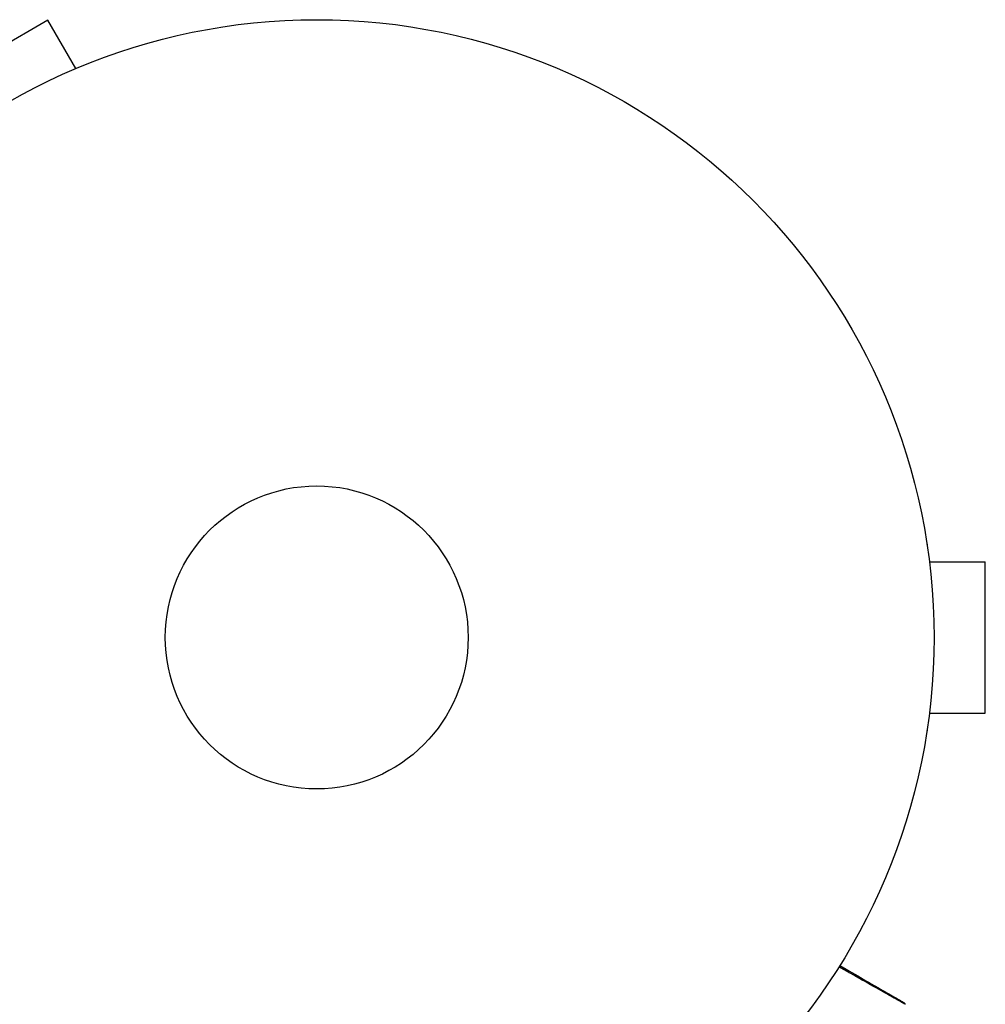
# Model space of a CAD drawing. Units: millimetres. Extents: x -5071 to 7001, y -5019 to 4296.
# Drawn here: x -1332 to -1249, y 906 to 990 of the extents above; entities that cross this region are included whole.
import ezdxf

# ---------------------------------------------------------------- set-up
doc = ezdxf.new("R2010")
doc.units = ezdxf.units.MM
doc.header["$LTSCALE"] = 20
doc.layers.add('2d', color=230, linetype='Continuous')

msp = doc.modelspace()

# ---------------------------------------------------------------- linework, layer by layer
at = {"layer": '2d'}
for p, q in [((-1329.16, 989.999), (-1340.419, 983.499)), ((-1326.76, 985.842), (-1329.16, 989.999)), ((-1325.403, 986.395), (-1325.361, 986.419)), ((-1325.361, 986.419), (-1325.358, 986.413)), ((-1253.69, 945.039), (-1253.697, 945.039)), ((-1253.69, 945.039), (-1253.69, 944.992)), ((-1253.49, 943.539), (-1248.69, 943.539)), ((-1248.69, 930.539), (-1248.69, 943.539)), ((-1253.49, 930.539), (-1248.69, 930.539)), ((-1253.69, 929.039), (-1253.697, 929.039)), ((-1253.69, 929.087), (-1253.69, 929.039))]:
    msp.add_line(p, q, dxfattribs=at)
for radius in [53, 13]:
    msp.add_circle((-1306.09, 937.039), radius, dxfattribs=at)
for points, knots in [([(-1255.566, 905.562), (-1255.566, 905.562), (-1255.57, 905.565), (-1255.586, 905.574), (-1255.594, 905.578), (-1255.612, 905.588), (-1255.615, 905.59), (-1255.623, 905.594), (-1255.632, 905.599), (-1255.689, 905.63), (-1255.762, 905.671), (-1256.071, 905.844), (-1256.397, 906.027), (-1257.025, 906.382), (-1257.258, 906.514), (-1257.768, 906.802), (-1258.044, 906.958), (-1258.915, 907.45), (-1259.557, 907.814), (-1260.573, 908.389), (-1260.909, 908.58), (-1261.255, 908.776)], [0.03052739, 0.03052739, 0.03052739, 0.03052739, 0.03726685, 0.03726685, 0.04099353, 0.04099353, 0.0419252, 0.0419252, 0.04285687, 0.04285687, 0.04472022, 0.04472022, 0.0484469, 0.0484469, 0.05031024, 0.05031024, 0.05217359, 0.05217359, 0.05590027, 0.05590027, 0.05765264, 0.05765264, 0.05765264, 0.05765264]), ([(-1261.185, 908.887), (-1260.915, 908.731), (-1260.652, 908.579), (-1259.708, 908.034), (-1259.069, 907.666), (-1258.203, 907.165), (-1257.929, 907.007), (-1257.421, 906.714), (-1257.189, 906.58), (-1256.564, 906.219), (-1256.242, 906.033), (-1255.938, 905.858), (-1255.867, 905.817), (-1255.815, 905.786), (-1255.809, 905.783), (-1255.801, 905.778), (-1255.797, 905.776), (-1255.78, 905.766), (-1255.772, 905.762), (-1255.756, 905.753), (-1255.751, 905.75), (-1255.751, 905.75)], [0.0022698, 0.0022698, 0.0022698, 0.0022698, 0.00362128, 0.00362128, 0.00724257, 0.00724257, 0.00905321, 0.00905321, 0.01086385, 0.01086385, 0.01448514, 0.01448514, 0.01629578, 0.01629578, 0.0172011, 0.0172011, 0.01810642, 0.01810642, 0.02172771, 0.02172771, 0.02826335, 0.02826335, 0.02826335, 0.02826335]), ([(-1261.185, 908.887), (-1261.184, 908.887), (-1261.184, 908.886), (-1261.183, 908.886), (-1261.183, 908.886), (-1261.181, 908.885), (-1261.181, 908.884), (-1261.179, 908.884), (-1261.179, 908.883), (-1261.177, 908.883), (-1261.176, 908.882), (-1261.175, 908.881), (-1261.175, 908.881), (-1261.173, 908.88), (-1261.172, 908.88), (-1261.171, 908.879), (-1261.171, 908.879), (-1261.169, 908.878), (-1261.168, 908.877), (-1261.167, 908.877), (-1261.167, 908.876), (-1261.165, 908.876), (-1261.164, 908.875), (-1261.163, 908.874), (-1261.162, 908.874), (-1261.161, 908.873), (-1261.16, 908.873), (-1261.159, 908.872), (-1261.158, 908.872), (-1261.158, 908.871), (-1261.157, 908.871), (-1261.156, 908.87), (-1261.155, 908.87), (-1261.153, 908.869), (-1261.153, 908.869), (-1261.152, 908.868), (-1261.151, 908.867), (-1261.149, 908.866), (-1261.149, 908.866), (-1261.148, 908.865), (-1261.147, 908.865), (-1261.145, 908.864), (-1261.145, 908.864), (-1261.144, 908.863), (-1261.143, 908.863), (-1261.141, 908.862), (-1261.141, 908.861), (-1261.14, 908.861), (-1261.139, 908.86), (-1261.137, 908.859), (-1261.137, 908.859), (-1261.136, 908.859), (-1261.135, 908.858), (-1261.134, 908.858), (-1261.133, 908.857), (-1261.132, 908.856), (-1261.131, 908.856), (-1261.13, 908.855), (-1261.129, 908.855), (-1261.128, 908.854), (-1261.127, 908.854), (-1261.126, 908.853), (-1261.125, 908.852), (-1261.124, 908.852), (-1261.123, 908.851), (-1261.122, 908.851), (-1261.122, 908.851), (-1261.121, 908.85), (-1261.12, 908.849), (-1261.118, 908.849), (-1261.118, 908.848), (-1261.117, 908.847), (-1261.116, 908.847), (-1261.114, 908.846), (-1261.114, 908.846), (-1261.113, 908.845), (-1261.112, 908.845), (-1261.11, 908.844), (-1261.11, 908.844), (-1261.109, 908.843), (-1261.108, 908.843), (-1261.107, 908.842), (-1261.106, 908.842), (-1261.105, 908.841), (-1261.104, 908.84), (-1261.103, 908.84), (-1261.102, 908.839), (-1261.101, 908.838), (-1261.1, 908.838), (-1261.099, 908.837), (-1261.098, 908.837), (-1261.097, 908.836), (-1261.096, 908.836), (-1261.095, 908.835), (-1261.095, 908.835), (-1261.094, 908.834), (-1261.093, 908.834), (-1261.091, 908.833), (-1261.091, 908.833), (-1261.09, 908.832), (-1261.089, 908.831), (-1261.087, 908.831), (-1261.087, 908.83), (-1261.086, 908.83), (-1261.086, 908.83), (-1261.084, 908.829), (-1261.083, 908.828), (-1261.082, 908.828), (-1261.082, 908.827), (-1261.08, 908.826), (-1261.079, 908.826), (-1261.078, 908.825), (-1261.078, 908.825), (-1261.077, 908.824), (-1261.076, 908.824), (-1261.075, 908.823), (-1261.074, 908.823), (-1261.073, 908.822), (-1261.072, 908.822), (-1261.071, 908.821), (-1261.07, 908.821), (-1261.069, 908.82), (-1261.068, 908.819), (-1261.067, 908.819), (-1261.067, 908.819), (-1261.065, 908.818), (-1261.065, 908.817), (-1261.063, 908.817), (-1261.063, 908.816), (-1261.062, 908.816), (-1261.061, 908.816), (-1261.06, 908.815), (-1261.059, 908.814), (-1261.058, 908.814), (-1261.057, 908.813), (-1261.056, 908.813), (-1261.055, 908.812), (-1261.054, 908.811), (-1261.053, 908.811), (-1261.052, 908.81), (-1261.052, 908.81), (-1261.051, 908.809), (-1261.05, 908.809), (-1261.048, 908.808), (-1261.048, 908.808), (-1261.047, 908.807), (-1261.046, 908.807), (-1261.044, 908.806), (-1261.044, 908.806), (-1261.043, 908.805), (-1261.043, 908.805), (-1261.041, 908.804), (-1261.04, 908.803), (-1261.039, 908.803), (-1261.039, 908.802), (-1261.038, 908.802), (-1261.037, 908.802), (-1261.036, 908.801), (-1261.035, 908.8), (-1261.034, 908.8), (-1261.033, 908.799), (-1261.032, 908.799), (-1261.032, 908.799), (-1261.031, 908.798), (-1261.03, 908.797), (-1261.028, 908.796), (-1261.028, 908.796), (-1261.026, 908.795), (-1261.026, 908.795), (-1261.024, 908.794), (-1261.024, 908.794), (-1261.023, 908.793), (-1261.022, 908.793), (-1261.021, 908.792), (-1261.02, 908.792), (-1261.019, 908.791), (-1261.018, 908.791), (-1261.018, 908.79), (-1261.017, 908.79), (-1261.016, 908.789), (-1261.015, 908.789), (-1261.014, 908.788), (-1261.013, 908.788), (-1261.012, 908.787), (-1261.012, 908.787), (-1261.01, 908.786), (-1261.009, 908.786), (-1261.008, 908.785), (-1261.008, 908.785), (-1261.007, 908.784), (-1261.006, 908.784), (-1261.005, 908.783), (-1261.004, 908.783), (-1261.003, 908.782), (-1261.002, 908.782), (-1261.001, 908.781), (-1261.001, 908.781), (-1261, 908.78), (-1260.999, 908.779), (-1260.997, 908.779), (-1260.997, 908.778), (-1260.996, 908.778), (-1260.996, 908.778), (-1260.994, 908.777), (-1260.993, 908.776), (-1260.992, 908.776), (-1260.992, 908.775), (-1260.991, 908.775), (-1260.99, 908.775), (-1260.989, 908.774), (-1260.988, 908.773), (-1260.987, 908.773), (-1260.986, 908.772), (-1260.985, 908.772), (-1260.985, 908.771), (-1260.984, 908.771), (-1260.983, 908.77), (-1260.981, 908.769), (-1260.981, 908.769), (-1260.98, 908.769), (-1260.98, 908.768), (-1260.978, 908.768), (-1260.977, 908.767), (-1260.976, 908.766), (-1260.976, 908.766), (-1260.975, 908.766), (-1260.974, 908.765), (-1260.973, 908.765), (-1260.973, 908.765), (-1260.972, 908.764), (-1260.971, 908.763), (-1260.969, 908.762), (-1260.969, 908.762), (-1260.968, 908.762), (-1260.968, 908.761), (-1260.966, 908.761), (-1260.965, 908.76), (-1260.964, 908.759), (-1260.964, 908.759), (-1260.963, 908.759), (-1260.962, 908.758), (-1260.961, 908.758), (-1260.96, 908.757), (-1260.959, 908.756), (-1260.958, 908.756), (-1260.957, 908.756), (-1260.957, 908.755), (-1260.956, 908.755), (-1260.956, 908.754), (-1260.954, 908.754), (-1260.953, 908.753), (-1260.952, 908.752), (-1260.952, 908.752), (-1260.951, 908.752), (-1260.95, 908.751), (-1260.949, 908.751), (-1260.948, 908.75), (-1260.947, 908.749), (-1260.946, 908.749), (-1260.945, 908.749), (-1260.945, 908.748), (-1260.944, 908.748), (-1260.944, 908.748), (-1260.942, 908.747), (-1260.941, 908.746), (-1260.94, 908.745), (-1260.939, 908.745), (-1260.939, 908.745), (-1260.938, 908.744), (-1260.937, 908.744), (-1260.936, 908.743), (-1260.935, 908.742), (-1260.934, 908.742), (-1260.933, 908.742), (-1260.933, 908.741), (-1260.932, 908.741), (-1260.931, 908.741), (-1260.93, 908.74), (-1260.929, 908.739), (-1260.928, 908.739), (-1260.927, 908.738), (-1260.927, 908.738), (-1260.926, 908.738), (-1260.925, 908.737), (-1260.925, 908.737), (-1260.923, 908.736), (-1260.923, 908.735), (-1260.921, 908.735), (-1260.921, 908.734), (-1260.92, 908.734), (-1260.919, 908.734), (-1260.918, 908.733), (-1260.917, 908.732), (-1260.916, 908.732), (-1260.915, 908.731), (-1260.915, 908.731), (-1260.914, 908.731), (-1260.913, 908.73), (-1260.913, 908.73), (-1260.911, 908.729), (-1260.911, 908.729), (-1260.909, 908.728), (-1260.909, 908.728), (-1260.908, 908.727), (-1260.907, 908.727), (-1260.907, 908.726), (-1260.906, 908.726), (-1260.905, 908.725), (-1260.904, 908.725), (-1260.903, 908.724), (-1260.902, 908.724), (-1260.901, 908.723), (-1260.901, 908.723), (-1260.9, 908.722), (-1260.9, 908.722), (-1260.898, 908.721), (-1260.897, 908.721), (-1260.896, 908.72), (-1260.896, 908.72), (-1260.895, 908.719), (-1260.894, 908.719), (-1260.893, 908.719), (-1260.893, 908.718), (-1260.892, 908.718), (-1260.892, 908.718), (-1260.89, 908.717), (-1260.889, 908.716), (-1260.888, 908.715), (-1260.888, 908.715), (-1260.887, 908.715), (-1260.886, 908.714), (-1260.885, 908.714), (-1260.885, 908.714), (-1260.884, 908.713), (-1260.883, 908.712), (-1260.881, 908.712), (-1260.881, 908.711), (-1260.88, 908.711), (-1260.88, 908.711), (-1260.879, 908.71), (-1260.878, 908.71), (-1260.877, 908.709), (-1260.877, 908.709), (-1260.876, 908.708), (-1260.875, 908.708), (-1260.873, 908.707), (-1260.873, 908.707), (-1260.872, 908.706), (-1260.872, 908.706), (-1260.871, 908.706), (-1260.87, 908.705), (-1260.869, 908.704), (-1260.868, 908.704), (-1260.867, 908.703), (-1260.866, 908.703), (-1260.865, 908.702), (-1260.865, 908.702), (-1260.864, 908.702), (-1260.864, 908.701), (-1260.863, 908.701), (-1260.862, 908.701), (-1260.861, 908.7), (-1260.86, 908.699), (-1260.859, 908.699), (-1260.858, 908.698), (-1260.857, 908.698), (-1260.857, 908.698), (-1260.856, 908.697), (-1260.856, 908.697), (-1260.855, 908.696), (-1260.854, 908.696), (-1260.853, 908.695), (-1260.852, 908.695), (-1260.851, 908.694), (-1260.85, 908.694), (-1260.849, 908.693), (-1260.849, 908.693), (-1260.848, 908.692), (-1260.848, 908.692), (-1260.847, 908.692), (-1260.846, 908.691), (-1260.845, 908.691), (-1260.844, 908.69), (-1260.843, 908.689), (-1260.842, 908.689), (-1260.841, 908.689), (-1260.841, 908.688), (-1260.84, 908.688), (-1260.84, 908.688), (-1260.839, 908.687), (-1260.838, 908.687), (-1260.837, 908.686), (-1260.837, 908.686), (-1260.836, 908.685), (-1260.835, 908.685), (-1260.833, 908.684), (-1260.833, 908.684), (-1260.832, 908.683), (-1260.832, 908.683), (-1260.831, 908.683), (-1260.83, 908.682), (-1260.83, 908.682), (-1260.829, 908.681), (-1260.828, 908.681), (-1260.828, 908.681), (-1260.826, 908.68), (-1260.826, 908.679), (-1260.824, 908.679), (-1260.824, 908.678), (-1260.823, 908.678), (-1260.822, 908.678), (-1260.822, 908.677), (-1260.821, 908.677), (-1260.82, 908.676), (-1260.82, 908.676), (-1260.819, 908.676), (-1260.818, 908.675), (-1260.817, 908.675), (-1260.816, 908.674), (-1260.815, 908.673), (-1260.814, 908.673), (-1260.814, 908.673), (-1260.813, 908.672), (-1260.812, 908.672), (-1260.812, 908.672), (-1260.811, 908.671), (-1260.811, 908.671), (-1260.81, 908.67), (-1260.809, 908.67), (-1260.808, 908.669), (-1260.807, 908.669), (-1260.806, 908.668), (-1260.805, 908.668), (-1260.804, 908.667), (-1260.804, 908.667), (-1260.803, 908.666), (-1260.803, 908.666), (-1260.802, 908.666), (-1260.801, 908.665), (-1260.8, 908.665), (-1260.8, 908.665), (-1260.799, 908.664), (-1260.799, 908.664), (-1260.797, 908.663), (-1260.796, 908.663), (-1260.795, 908.662), (-1260.795, 908.662), (-1260.794, 908.661), (-1260.793, 908.661), (-1260.792, 908.66), (-1260.792, 908.66), (-1260.791, 908.66), (-1260.791, 908.659), (-1260.79, 908.659), (-1260.789, 908.659), (-1260.788, 908.658), (-1260.788, 908.658), (-1260.787, 908.657), (-1260.787, 908.657), (-1260.785, 908.656), (-1260.784, 908.656), (-1260.783, 908.655), (-1260.783, 908.655), (-1260.782, 908.654), (-1260.781, 908.654), (-1260.781, 908.653), (-1260.78, 908.653), (-1260.779, 908.653), (-1260.779, 908.652), (-1260.778, 908.652), (-1260.777, 908.652), (-1260.777, 908.651), (-1260.776, 908.651), (-1260.775, 908.65), (-1260.775, 908.65), (-1260.774, 908.65), (-1260.773, 908.649), (-1260.772, 908.649), (-1260.771, 908.648), (-1260.77, 908.647), (-1260.77, 908.647), (-1260.769, 908.647), (-1260.768, 908.646), (-1260.767, 908.646), (-1260.767, 908.646), (-1260.766, 908.645), (-1260.766, 908.645), (-1260.765, 908.644), (-1260.764, 908.644), (-1260.763, 908.644), (-1260.763, 908.643), (-1260.762, 908.643), (-1260.762, 908.643), (-1260.761, 908.642), (-1260.76, 908.642), (-1260.759, 908.641), (-1260.758, 908.64), (-1260.757, 908.64), (-1260.756, 908.639), (-1260.755, 908.639), (-1260.755, 908.639), (-1260.754, 908.638), (-1260.754, 908.638), (-1260.753, 908.637), (-1260.752, 908.637), (-1260.751, 908.637), (-1260.751, 908.636), (-1260.75, 908.636), (-1260.75, 908.636), (-1260.749, 908.635), (-1260.748, 908.635), (-1260.748, 908.634), (-1260.747, 908.634), (-1260.746, 908.634), (-1260.746, 908.633), (-1260.745, 908.633), (-1260.744, 908.633), (-1260.744, 908.632), (-1260.743, 908.632), (-1260.742, 908.631), (-1260.741, 908.631), (-1260.74, 908.63), (-1260.739, 908.63), (-1260.738, 908.629), (-1260.738, 908.629), (-1260.737, 908.628), (-1260.737, 908.628), (-1260.736, 908.628), (-1260.735, 908.627), (-1260.734, 908.627), (-1260.734, 908.627), (-1260.733, 908.626), (-1260.733, 908.626), (-1260.732, 908.625), (-1260.731, 908.625), (-1260.73, 908.624), (-1260.73, 908.624), (-1260.729, 908.624), (-1260.729, 908.623), (-1260.728, 908.623), (-1260.727, 908.623), (-1260.726, 908.622), (-1260.726, 908.622), (-1260.725, 908.621), (-1260.725, 908.621), (-1260.724, 908.621), (-1260.723, 908.62), (-1260.722, 908.62), (-1260.722, 908.62), (-1260.721, 908.619), (-1260.72, 908.618), (-1260.718, 908.618), (-1260.718, 908.617), (-1260.717, 908.617), (-1260.717, 908.617), (-1260.716, 908.616), (-1260.715, 908.616), (-1260.715, 908.615), (-1260.714, 908.615), (-1260.713, 908.615), (-1260.713, 908.614), (-1260.712, 908.614), (-1260.711, 908.614), (-1260.711, 908.613), (-1260.71, 908.613), (-1260.709, 908.612), (-1260.709, 908.612), (-1260.708, 908.612), (-1260.708, 908.611), (-1260.707, 908.611), (-1260.706, 908.611), (-1260.705, 908.61), (-1260.705, 908.61), (-1260.704, 908.609), (-1260.704, 908.609), (-1260.703, 908.609), (-1260.702, 908.608), (-1260.701, 908.608), (-1260.701, 908.608), (-1260.7, 908.607), (-1260.7, 908.607), (-1260.699, 908.606), (-1260.698, 908.606), (-1260.697, 908.605), (-1260.697, 908.605), (-1260.696, 908.605), (-1260.696, 908.604), (-1260.695, 908.604), (-1260.694, 908.604), (-1260.693, 908.603), (-1260.693, 908.603), (-1260.692, 908.602), (-1260.692, 908.602), (-1260.691, 908.602), (-1260.69, 908.601), (-1260.69, 908.601), (-1260.689, 908.601), (-1260.688, 908.6), (-1260.688, 908.6), (-1260.687, 908.599), (-1260.686, 908.599), (-1260.686, 908.599), (-1260.685, 908.598), (-1260.684, 908.598), (-1260.684, 908.598), (-1260.683, 908.597), (-1260.683, 908.597), (-1260.682, 908.596), (-1260.681, 908.596), (-1260.68, 908.596), (-1260.68, 908.595), (-1260.679, 908.595), (-1260.679, 908.595), (-1260.678, 908.594), (-1260.677, 908.594), (-1260.676, 908.593), (-1260.676, 908.593), (-1260.675, 908.593), (-1260.675, 908.592), (-1260.674, 908.592), (-1260.673, 908.592), (-1260.672, 908.591), (-1260.672, 908.591), (-1260.671, 908.59), (-1260.671, 908.59), (-1260.67, 908.59), (-1260.669, 908.589), (-1260.669, 908.589), (-1260.668, 908.589), (-1260.667, 908.588), (-1260.667, 908.588), (-1260.666, 908.587), (-1260.665, 908.587), (-1260.665, 908.587), (-1260.664, 908.586), (-1260.663, 908.586), (-1260.663, 908.586), (-1260.662, 908.585), (-1260.662, 908.585), (-1260.661, 908.584), (-1260.66, 908.584), (-1260.659, 908.583), (-1260.659, 908.583), (-1260.658, 908.583), (-1260.658, 908.582), (-1260.657, 908.582), (-1260.656, 908.582), (-1260.655, 908.581), (-1260.655, 908.581), (-1260.654, 908.58), (-1260.654, 908.58), (-1260.653, 908.58), (-1260.652, 908.579), (-1260.651, 908.579), (-1260.651, 908.579), (-1260.65, 908.578), (-1260.65, 908.578), (-1260.649, 908.577), (-1260.648, 908.577), (-1260.648, 908.577), (-1260.647, 908.576), (-1260.646, 908.576), (-1260.646, 908.576), (-1260.645, 908.575), (-1260.644, 908.575), (-1260.644, 908.574), (-1260.643, 908.574), (-1260.642, 908.574), (-1260.642, 908.573), (-1260.641, 908.573), (-1260.641, 908.573), (-1260.64, 908.572), (-1260.639, 908.572), (-1260.638, 908.571), (-1260.638, 908.571), (-1260.637, 908.571), (-1260.637, 908.57), (-1260.636, 908.57), (-1260.635, 908.57), (-1260.634, 908.569), (-1260.634, 908.569), (-1260.633, 908.568), (-1260.633, 908.568), (-1260.632, 908.568), (-1260.631, 908.567), (-1260.63, 908.567), (-1260.63, 908.567), (-1260.629, 908.566), (-1260.629, 908.566), (-1260.628, 908.565), (-1260.627, 908.565), (-1260.627, 908.565), (-1260.626, 908.564), (-1260.625, 908.564), (-1260.625, 908.564), (-1260.624, 908.563), (-1260.624, 908.563), (-1260.623, 908.563), (-1260.623, 908.562), (-1260.622, 908.562), (-1260.622, 908.562), (-1260.621, 908.561), (-1260.62, 908.561), (-1260.62, 908.561), (-1260.619, 908.56), (-1260.619, 908.56), (-1260.618, 908.56), (-1260.617, 908.559), (-1260.617, 908.559), (-1260.616, 908.559), (-1260.616, 908.558), (-1260.615, 908.558), (-1260.615, 908.558), (-1260.614, 908.557), (-1260.614, 908.557), (-1260.613, 908.557), (-1260.612, 908.556), (-1260.611, 908.556), (-1260.611, 908.556), (-1260.61, 908.555), (-1260.61, 908.555), (-1260.61, 908.555), (-1260.609, 908.554), (-1260.608, 908.554), (-1260.608, 908.554), (-1260.607, 908.553), (-1260.607, 908.553), (-1260.606, 908.553), (-1260.606, 908.553), (-1260.605, 908.552), (-1260.605, 908.552), (-1260.604, 908.551), (-1260.604, 908.551), (-1260.603, 908.551), (-1260.603, 908.551), (-1260.602, 908.55), (-1260.601, 908.55), (-1260.601, 908.55), (-1260.6, 908.549), (-1260.6, 908.549), (-1260.599, 908.549), (-1260.598, 908.548), (-1260.598, 908.548), (-1260.597, 908.548), (-1260.597, 908.548), (-1260.596, 908.547), (-1260.596, 908.547), (-1260.595, 908.546), (-1260.595, 908.546), (-1260.594, 908.546), (-1260.594, 908.546), (-1260.593, 908.545), (-1260.593, 908.545), (-1260.592, 908.545), (-1260.591, 908.544), (-1260.591, 908.544), (-1260.591, 908.544), (-1260.59, 908.543), (-1260.589, 908.543), (-1260.589, 908.543), (-1260.589, 908.543), (-1260.588, 908.542), (-1260.588, 908.542), (-1260.587, 908.542), (-1260.586, 908.541), (-1260.586, 908.541), (-1260.585, 908.541), (-1260.585, 908.54), (-1260.584, 908.54), (-1260.584, 908.54), (-1260.583, 908.54), (-1260.583, 908.539), (-1260.582, 908.539), (-1260.581, 908.539), (-1260.581, 908.538), (-1260.58, 908.538), (-1260.58, 908.538), (-1260.579, 908.537), (-1260.579, 908.537), (-1260.578, 908.537), (-1260.578, 908.537), (-1260.578, 908.536), (-1260.577, 908.536), (-1260.576, 908.536), (-1260.576, 908.535), (-1260.576, 908.535), (-1260.575, 908.535), (-1260.574, 908.534), (-1260.574, 908.534), (-1260.574, 908.534), (-1260.573, 908.534), (-1260.572, 908.533), (-1260.572, 908.533), (-1260.571, 908.533), (-1260.571, 908.532), (-1260.57, 908.532), (-1260.57, 908.532), (-1260.569, 908.531), (-1260.569, 908.531), (-1260.568, 908.531), (-1260.568, 908.531), (-1260.567, 908.53), (-1260.567, 908.53), (-1260.566, 908.53), (-1260.566, 908.53), (-1260.565, 908.529), (-1260.565, 908.529), (-1260.564, 908.529), (-1260.564, 908.528), (-1260.563, 908.528), (-1260.563, 908.528), (-1260.563, 908.528), (-1260.562, 908.527), (-1260.561, 908.527), (-1260.561, 908.527), (-1260.561, 908.526), (-1260.56, 908.526), (-1260.559, 908.526), (-1260.559, 908.526), (-1260.559, 908.525), (-1260.559, 908.525), (-1260.558, 908.525), (-1260.558, 908.525), (-1260.557, 908.524), (-1260.557, 908.524), (-1260.556, 908.524), (-1260.556, 908.524), (-1260.555, 908.523), (-1260.555, 908.523), (-1260.554, 908.523), (-1260.554, 908.522), (-1260.553, 908.522), (-1260.553, 908.522), (-1260.552, 908.522), (-1260.552, 908.521), (-1260.551, 908.521), (-1260.551, 908.521), (-1260.55, 908.521), (-1260.55, 908.52), (-1260.549, 908.52), (-1260.549, 908.52), (-1260.548, 908.519), (-1260.548, 908.519), (-1260.548, 908.519), (-1260.547, 908.519), (-1260.546, 908.518), (-1260.546, 908.518), (-1260.546, 908.518), (-1260.545, 908.518), (-1260.544, 908.517), (-1260.544, 908.517), (-1260.544, 908.517), (-1260.544, 908.517), (-1260.543, 908.516), (-1260.543, 908.516), (-1260.542, 908.516), (-1260.542, 908.516), (-1260.541, 908.515), (-1260.541, 908.515), (-1260.54, 908.515), (-1260.54, 908.514), (-1260.539, 908.514), (-1260.539, 908.514), (-1260.538, 908.514), (-1260.538, 908.513), (-1260.537, 908.513), (-1260.537, 908.513), (-1260.537, 908.513), (-1260.536, 908.513), (-1260.536, 908.512), (-1260.535, 908.512), (-1260.535, 908.512), (-1260.534, 908.511), (-1260.534, 908.511), (-1260.534, 908.511), (-1260.533, 908.511), (-1260.533, 908.51), (-1260.532, 908.51), (-1260.532, 908.51), (-1260.531, 908.51), (-1260.531, 908.51), (-1260.531, 908.509), (-1260.53, 908.509), (-1260.53, 908.509), (-1260.529, 908.508), (-1260.529, 908.508), (-1260.529, 908.508), (-1260.528, 908.508), (-1260.528, 908.507), (-1260.527, 908.507), (-1260.527, 908.507), (-1260.526, 908.507), (-1260.526, 908.507), (-1260.525, 908.506), (-1260.525, 908.506), (-1260.524, 908.506), (-1260.524, 908.505), (-1260.524, 908.505), (-1260.523, 908.505), (-1260.523, 908.505), (-1260.522, 908.504), (-1260.522, 908.504), (-1260.521, 908.504), (-1260.521, 908.504), (-1260.521, 908.504), (-1260.52, 908.503), (-1260.52, 908.503), (-1260.52, 908.503), (-1260.519, 908.503), (-1260.518, 908.502), (-1260.518, 908.502), (-1260.518, 908.502), (-1260.518, 908.502), (-1260.517, 908.501), (-1260.517, 908.501), (-1260.516, 908.501), (-1260.516, 908.501), (-1260.515, 908.5), (-1260.515, 908.5), (-1260.515, 908.5), (-1260.514, 908.5), (-1260.514, 908.5), (-1260.514, 908.499), (-1260.513, 908.499), (-1260.513, 908.499), (-1260.512, 908.498), (-1260.512, 908.498), (-1260.511, 908.498), (-1260.511, 908.498), (-1260.511, 908.498), (-1260.51, 908.498), (-1260.51, 908.497), (-1260.509, 908.497), (-1260.509, 908.497), (-1260.508, 908.496), (-1260.508, 908.496), (-1260.508, 908.496), (-1260.507, 908.496), (-1260.507, 908.496), (-1260.507, 908.495), (-1260.506, 908.495), (-1260.505, 908.495), (-1260.505, 908.495), (-1260.505, 908.494), (-1260.505, 908.494), (-1260.504, 908.494), (-1260.504, 908.494), (-1260.503, 908.494), (-1260.503, 908.493), (-1260.503, 908.493), (-1260.502, 908.493), (-1260.502, 908.492), (-1260.501, 908.492), (-1260.501, 908.492), (-1260.501, 908.492), (-1260.5, 908.492), (-1260.5, 908.492), (-1260.5, 908.491), (-1260.499, 908.491), (-1260.499, 908.491), (-1260.499, 908.491), (-1260.498, 908.49), (-1260.498, 908.49), (-1260.497, 908.49), (-1260.497, 908.49), (-1260.496, 908.489), (-1260.496, 908.489), (-1260.496, 908.489), (-1260.495, 908.489), (-1260.495, 908.489), (-1260.495, 908.489), (-1260.494, 908.488), (-1260.494, 908.488), (-1260.494, 908.488), (-1260.493, 908.488), (-1260.492, 908.487), (-1260.492, 908.487), (-1260.492, 908.487), (-1260.492, 908.487), (-1260.491, 908.486), (-1260.491, 908.486), (-1260.491, 908.486), (-1260.49, 908.486), (-1260.49, 908.486), (-1260.49, 908.486), (-1260.489, 908.485), (-1260.489, 908.485), (-1260.488, 908.485), (-1260.488, 908.485), (-1260.487, 908.484), (-1260.487, 908.484), (-1260.487, 908.484), (-1260.486, 908.484), (-1260.486, 908.483), (-1260.486, 908.483), (-1260.485, 908.483), (-1260.485, 908.483), (-1260.485, 908.483), (-1260.484, 908.483), (-1260.484, 908.482), (-1260.484, 908.482), (-1260.483, 908.482), (-1260.483, 908.482), (-1260.483, 908.482), (-1260.482, 908.481), (-1260.482, 908.481), (-1260.482, 908.481), (-1260.481, 908.481), (-1260.481, 908.48), (-1260.48, 908.48), (-1260.48, 908.48), (-1260.479, 908.48), (-1260.479, 908.48), (-1260.479, 908.479), (-1260.479, 908.479), (-1260.478, 908.479), (-1260.478, 908.479), (-1260.478, 908.479), (-1260.477, 908.478), (-1260.477, 908.478), (-1260.477, 908.478), (-1260.476, 908.478), (-1260.476, 908.478), (-1260.476, 908.477), (-1260.475, 908.477), (-1260.475, 908.477), (-1260.475, 908.477), (-1260.474, 908.477), (-1260.474, 908.477), (-1260.474, 908.476), (-1260.473, 908.476), (-1260.473, 908.476), (-1260.473, 908.476), (-1260.472, 908.476), (-1260.472, 908.475), (-1260.472, 908.475), (-1260.471, 908.475), (-1260.471, 908.475), (-1260.471, 908.475), (-1260.47, 908.474), (-1260.47, 908.474), (-1260.47, 908.474), (-1260.469, 908.474), (-1260.468, 908.473), (-1260.468, 908.473), (-1260.468, 908.473), (-1260.468, 908.473), (-1260.467, 908.473), (-1260.467, 908.472), (-1260.467, 908.472), (-1260.466, 908.472), (-1260.466, 908.472), (-1260.466, 908.472), (-1260.465, 908.471), (-1260.465, 908.471), (-1260.465, 908.471), (-1260.464, 908.471), (-1260.464, 908.471), (-1260.464, 908.471), (-1260.463, 908.47), (-1260.463, 908.47), (-1260.463, 908.47), (-1260.462, 908.47), (-1260.462, 908.47), (-1260.462, 908.469), (-1260.461, 908.469), (-1260.461, 908.469), (-1260.461, 908.469), (-1260.46, 908.469), (-1260.46, 908.468), (-1260.46, 908.468), (-1260.459, 908.468), (-1260.459, 908.468), (-1260.459, 908.468), (-1260.459, 908.468), (-1260.458, 908.467), (-1260.458, 908.467), (-1260.458, 908.467), (-1260.458, 908.467), (-1260.457, 908.467), (-1260.457, 908.467), (-1260.456, 908.466), (-1260.456, 908.466), (-1260.456, 908.466), (-1260.456, 908.466), (-1260.455, 908.466), (-1260.455, 908.465), (-1260.455, 908.465), (-1260.454, 908.465), (-1260.454, 908.465), (-1260.454, 908.465), (-1260.454, 908.465), (-1260.453, 908.465), (-1260.453, 908.464), (-1260.453, 908.464), (-1260.452, 908.464), (-1260.452, 908.464), (-1260.452, 908.464), (-1260.452, 908.464), (-1260.451, 908.463), (-1260.451, 908.463), (-1260.451, 908.463), (-1260.45, 908.463), (-1260.45, 908.463), (-1260.45, 908.462), (-1260.449, 908.462), (-1260.449, 908.462), (-1260.449, 908.462), (-1260.449, 908.462), (-1260.448, 908.462), (-1260.448, 908.462), (-1260.448, 908.461), (-1260.448, 908.461), (-1260.447, 908.461), (-1260.447, 908.461), (-1260.447, 908.461), (-1260.447, 908.461), (-1260.446, 908.46), (-1260.446, 908.46), (-1260.446, 908.46), (-1260.446, 908.46), (-1260.445, 908.46), (-1260.445, 908.46), (-1260.445, 908.459), (-1260.444, 908.459), (-1260.444, 908.459), (-1260.444, 908.459), (-1260.444, 908.459), (-1260.443, 908.459), (-1260.443, 908.459), (-1260.443, 908.459), (-1260.443, 908.458), (-1260.442, 908.458), (-1260.442, 908.458), (-1260.442, 908.458), (-1260.442, 908.458), (-1260.441, 908.458), (-1260.441, 908.457), (-1260.441, 908.457), (-1260.441, 908.457), (-1260.44, 908.457), (-1260.44, 908.457), (-1260.44, 908.457), (-1260.44, 908.457), (-1260.439, 908.457), (-1260.439, 908.456), (-1260.439, 908.456), (-1260.438, 908.456), (-1260.438, 908.456), (-1260.438, 908.456), (-1260.438, 908.456), (-1260.437, 908.455), (-1260.437, 908.455), (-1260.437, 908.455), (-1260.437, 908.455), (-1260.437, 908.455), (-1260.437, 908.455), (-1260.436, 908.455), (-1260.436, 908.455), (-1260.436, 908.454), (-1260.436, 908.454), (-1260.435, 908.454), (-1260.435, 908.454), (-1260.435, 908.454), (-1260.435, 908.454), (-1260.434, 908.454), (-1260.434, 908.453), (-1260.434, 908.453), (-1260.434, 908.453), (-1260.433, 908.453), (-1260.433, 908.453), (-1260.433, 908.453), (-1260.433, 908.453), (-1260.433, 908.453), (-1260.432, 908.452), (-1260.432, 908.452), (-1260.432, 908.452), (-1260.432, 908.452), (-1260.432, 908.452), (-1260.431, 908.452), (-1260.431, 908.452), (-1260.431, 908.451), (-1260.431, 908.451), (-1260.43, 908.451), (-1260.43, 908.451), (-1260.43, 908.451), (-1260.43, 908.451), (-1260.429, 908.451), (-1260.429, 908.451), (-1260.429, 908.451), (-1260.429, 908.45), (-1260.429, 908.45), (-1260.428, 908.45), (-1260.428, 908.45), (-1260.428, 908.45), (-1260.428, 908.45), (-1260.428, 908.45), (-1260.427, 908.45), (-1260.427, 908.45), (-1260.427, 908.449), (-1260.427, 908.449), (-1260.426, 908.449), (-1260.426, 908.449), (-1260.426, 908.449), (-1260.426, 908.449), (-1260.426, 908.449), (-1260.426, 908.449), (-1260.425, 908.448), (-1260.425, 908.448), (-1260.425, 908.448), (-1260.425, 908.448), (-1260.425, 908.448), (-1260.424, 908.448), (-1260.424, 908.448), (-1260.424, 908.448), (-1260.424, 908.447), (-1260.424, 908.447), (-1260.423, 908.447), (-1260.423, 908.447), (-1260.423, 908.447), (-1260.423, 908.447), (-1260.423, 908.447), (-1260.422, 908.447), (-1260.422, 908.447), (-1260.422, 908.447), (-1260.422, 908.446), (-1260.422, 908.446), (-1260.422, 908.446), (-1260.421, 908.446), (-1260.421, 908.446), (-1260.421, 908.446), (-1260.421, 908.446), (-1260.421, 908.446), (-1260.42, 908.445), (-1260.42, 908.445), (-1260.42, 908.445), (-1260.42, 908.445), (-1260.42, 908.445), (-1260.42, 908.445), (-1260.419, 908.445), (-1260.419, 908.445), (-1260.419, 908.445), (-1260.419, 908.445), (-1260.418, 908.444), (-1260.418, 908.444), (-1260.418, 908.444), (-1260.418, 908.444), (-1260.418, 908.444), (-1260.418, 908.444), (-1260.417, 908.444), (-1260.417, 908.444), (-1260.417, 908.444), (-1260.417, 908.444), (-1260.417, 908.443), (-1260.417, 908.443), (-1260.416, 908.443), (-1260.416, 908.443), (-1260.416, 908.443), (-1260.416, 908.443), (-1260.416, 908.443), (-1260.416, 908.443), (-1260.415, 908.443), (-1260.415, 908.443), (-1260.415, 908.443), (-1260.415, 908.442), (-1260.415, 908.442), (-1260.415, 908.442), (-1260.415, 908.442), (-1260.414, 908.442), (-1260.414, 908.442), (-1260.414, 908.442), (-1260.414, 908.442), (-1260.414, 908.442), (-1260.414, 908.442), (-1260.413, 908.442), (-1260.413, 908.441), (-1260.413, 908.441), (-1260.413, 908.441), (-1260.413, 908.441), (-1260.413, 908.441), (-1260.412, 908.441), (-1260.412, 908.441), (-1260.412, 908.441), (-1260.412, 908.441), (-1260.412, 908.441), (-1260.412, 908.44), (-1260.412, 908.44), (-1260.411, 908.44), (-1260.411, 908.44), (-1260.411, 908.44), (-1260.411, 908.44), (-1260.411, 908.44), (-1260.411, 908.44), (-1260.41, 908.44), (-1260.41, 908.44), (-1260.41, 908.44), (-1260.41, 908.439), (-1260.41, 908.439), (-1260.41, 908.439), (-1260.409, 908.439), (-1260.409, 908.439), (-1260.409, 908.439), (-1260.409, 908.439), (-1260.409, 908.439), (-1260.409, 908.439), (-1260.409, 908.439), (-1260.408, 908.439), (-1260.408, 908.439), (-1260.408, 908.438), (-1260.408, 908.438), (-1260.408, 908.438), (-1260.408, 908.438), (-1260.408, 908.438), (-1260.408, 908.438), (-1260.407, 908.438), (-1260.407, 908.438), (-1260.407, 908.438), (-1260.407, 908.438)], [0.2283617, 0.2283617, 0.2283617, 0.2283617, 0.2285586, 0.2285586, 0.2287854, 0.2287854, 0.2292389, 0.2292389, 0.2294656, 0.2294656, 0.2299191, 0.2299191, 0.2301458, 0.2301458, 0.2305993, 0.2305993, 0.2308261, 0.2308261, 0.2312796, 0.2312796, 0.2315063, 0.2315063, 0.2319598, 0.2319598, 0.2321865, 0.2321865, 0.23264, 0.23264, 0.2328668, 0.2328668, 0.2330935, 0.2330935, 0.233547, 0.233547, 0.2337737, 0.2337737, 0.2342272, 0.2342272, 0.234454, 0.234454, 0.2349075, 0.2349075, 0.2351342, 0.2351342, 0.2355877, 0.2355877, 0.2358144, 0.2358144, 0.2362679, 0.2362679, 0.2364947, 0.2364947, 0.2367214, 0.2367214, 0.2371749, 0.2371749, 0.2374017, 0.2374017, 0.2378551, 0.2378551, 0.2380819, 0.2380819, 0.2385354, 0.2385354, 0.2387621, 0.2387621, 0.2389889, 0.2389889, 0.2394424, 0.2394424, 0.2396691, 0.2396691, 0.2401226, 0.2401226, 0.2403493, 0.2403493, 0.2408028, 0.2408028, 0.2410296, 0.2410296, 0.2412563, 0.2412563, 0.2417098, 0.2417098, 0.2419365, 0.2419365, 0.24239, 0.24239, 0.2426168, 0.2426168, 0.2430703, 0.2430703, 0.243297, 0.243297, 0.2435237, 0.2435237, 0.2439772, 0.2439772, 0.244204, 0.244204, 0.2446575, 0.2446575, 0.2448842, 0.2448842, 0.245111, 0.245111, 0.2455644, 0.2455644, 0.2457912, 0.2457912, 0.2462447, 0.2462447, 0.2464714, 0.2464714, 0.2466982, 0.2466982, 0.2471517, 0.2471517, 0.2473784, 0.2473784, 0.2478319, 0.2478319, 0.2480586, 0.2480586, 0.2482854, 0.2482854, 0.2487389, 0.2487389, 0.2489656, 0.2489656, 0.2491924, 0.2491924, 0.2496458, 0.2496458, 0.2498726, 0.2498726, 0.2503261, 0.2503261, 0.2505528, 0.2505528, 0.2507796, 0.2507796, 0.2512331, 0.2512331, 0.2514598, 0.2514598, 0.2519133, 0.2519133, 0.25214, 0.25214, 0.2523668, 0.2523668, 0.2528203, 0.2528203, 0.253047, 0.253047, 0.2532738, 0.2532738, 0.2537272, 0.2537272, 0.253954, 0.253954, 0.2541807, 0.2541807, 0.2546342, 0.2546342, 0.254861, 0.254861, 0.2553144, 0.2553144, 0.2555412, 0.2555412, 0.2557679, 0.2557679, 0.2562214, 0.2562214, 0.2564482, 0.2564482, 0.2566749, 0.2566749, 0.2571284, 0.2571284, 0.2573551, 0.2573551, 0.2575819, 0.2575819, 0.2580354, 0.2580354, 0.2582621, 0.2582621, 0.2584889, 0.2584889, 0.2589424, 0.2589424, 0.2591691, 0.2591691, 0.2593958, 0.2593958, 0.2598493, 0.2598493, 0.2600761, 0.2600761, 0.2603028, 0.2603028, 0.2607563, 0.2607563, 0.2609831, 0.2609831, 0.2612098, 0.2612098, 0.2616633, 0.2616633, 0.26189, 0.26189, 0.2621168, 0.2621168, 0.2625703, 0.2625703, 0.262797, 0.262797, 0.2630238, 0.2630238, 0.2634772, 0.2634772, 0.263704, 0.263704, 0.2639307, 0.2639307, 0.2641575, 0.2641575, 0.264611, 0.264611, 0.2648377, 0.2648377, 0.2650645, 0.2650645, 0.2655179, 0.2655179, 0.2657447, 0.2657447, 0.2659714, 0.2659714, 0.2664249, 0.2664249, 0.2666517, 0.2666517, 0.2668784, 0.2668784, 0.2671051, 0.2671051, 0.2675586, 0.2675586, 0.2677854, 0.2677854, 0.2680121, 0.2680121, 0.2684656, 0.2684656, 0.2686924, 0.2686924, 0.2689191, 0.2689191, 0.2691458, 0.2691458, 0.2695993, 0.2695993, 0.2698261, 0.2698261, 0.2700528, 0.2700528, 0.2705063, 0.2705063, 0.2707331, 0.2707331, 0.2709598, 0.2709598, 0.2711865, 0.2711865, 0.27164, 0.27164, 0.2718668, 0.2718668, 0.2720935, 0.2720935, 0.2723203, 0.2723203, 0.2727738, 0.2727738, 0.2730005, 0.2730005, 0.2732272, 0.2732272, 0.2736807, 0.2736807, 0.2739075, 0.2739075, 0.2741342, 0.2741342, 0.274361, 0.274361, 0.2748145, 0.2748145, 0.2750412, 0.2750412, 0.2752679, 0.2752679, 0.2754947, 0.2754947, 0.2759482, 0.2759482, 0.2761749, 0.2761749, 0.2764017, 0.2764017, 0.2766284, 0.2766284, 0.2770819, 0.2770819, 0.2773086, 0.2773086, 0.2775354, 0.2775354, 0.2777621, 0.2777621, 0.2779889, 0.2779889, 0.2784424, 0.2784424, 0.2786691, 0.2786691, 0.2788958, 0.2788958, 0.2791226, 0.2791226, 0.2795761, 0.2795761, 0.2798028, 0.2798028, 0.2800296, 0.2800296, 0.2802563, 0.2802563, 0.2804831, 0.2804831, 0.2809365, 0.2809365, 0.2811633, 0.2811633, 0.28139, 0.28139, 0.2816168, 0.2816168, 0.2820703, 0.2820703, 0.282297, 0.282297, 0.2825238, 0.2825238, 0.2827505, 0.2827505, 0.2829772, 0.2829772, 0.2834307, 0.2834307, 0.2836575, 0.2836575, 0.2838842, 0.2838842, 0.284111, 0.284111, 0.2843377, 0.2843377, 0.2847912, 0.2847912, 0.2850179, 0.2850179, 0.2852447, 0.2852447, 0.2854714, 0.2854714, 0.2856982, 0.2856982, 0.2861517, 0.2861517, 0.2863784, 0.2863784, 0.2866052, 0.2866052, 0.2868319, 0.2868319, 0.2870586, 0.2870586, 0.2872854, 0.2872854, 0.2877389, 0.2877389, 0.2879656, 0.2879656, 0.2881924, 0.2881924, 0.2884191, 0.2884191, 0.2886459, 0.2886459, 0.2888726, 0.2888726, 0.2893261, 0.2893261, 0.2895528, 0.2895528, 0.2897796, 0.2897796, 0.2900063, 0.2900063, 0.2902331, 0.2902331, 0.2904598, 0.2904598, 0.2909133, 0.2909133, 0.29114, 0.29114, 0.2913668, 0.2913668, 0.2915935, 0.2915935, 0.2918203, 0.2918203, 0.292047, 0.292047, 0.2925005, 0.2925005, 0.2927272, 0.2927272, 0.292954, 0.292954, 0.2931807, 0.2931807, 0.2934075, 0.2934075, 0.2936342, 0.2936342, 0.293861, 0.293861, 0.2943145, 0.2943145, 0.2945412, 0.2945412, 0.2947679, 0.2947679, 0.2949947, 0.2949947, 0.2952214, 0.2952214, 0.2954482, 0.2954482, 0.2956749, 0.2956749, 0.2959017, 0.2959017, 0.2963552, 0.2963552, 0.2965819, 0.2965819, 0.2968086, 0.2968086, 0.2970354, 0.2970354, 0.2972621, 0.2972621, 0.2974889, 0.2974889, 0.2977156, 0.2977156, 0.2979424, 0.2979424, 0.2981691, 0.2981691, 0.2986226, 0.2986226, 0.2988493, 0.2988493, 0.2990761, 0.2990761, 0.2993028, 0.2993028, 0.2995296, 0.2995296, 0.2997563, 0.2997563, 0.2999831, 0.2999831, 0.3002098, 0.3002098, 0.3004366, 0.3004366, 0.30089, 0.30089, 0.3011168, 0.3011168, 0.3013435, 0.3013435, 0.3015703, 0.3015703, 0.301797, 0.301797, 0.3020238, 0.3020238, 0.3022505, 0.3022505, 0.3024772, 0.3024772, 0.302704, 0.302704, 0.3029307, 0.3029307, 0.3031575, 0.3031575, 0.3033842, 0.3033842, 0.3038377, 0.3038377, 0.3040645, 0.3040645, 0.3042912, 0.3042912, 0.3045179, 0.3045179, 0.3047447, 0.3047447, 0.3049714, 0.3049714, 0.3051982, 0.3051982, 0.3054249, 0.3054249, 0.3056517, 0.3056517, 0.3058784, 0.3058784, 0.3061052, 0.3061052, 0.3063319, 0.3063319, 0.3065586, 0.3065586, 0.3067854, 0.3067854, 0.3070121, 0.3070121, 0.3074656, 0.3074656, 0.3076924, 0.3076924, 0.3079191, 0.3079191, 0.3081459, 0.3081459, 0.3083726, 0.3083726, 0.3085993, 0.3085993, 0.3088261, 0.3088261, 0.3090528, 0.3090528, 0.3092796, 0.3092796, 0.3095063, 0.3095063, 0.3097331, 0.3097331, 0.3099598, 0.3099598, 0.3101866, 0.3101866, 0.3104133, 0.3104133, 0.31064, 0.31064, 0.3108668, 0.3108668, 0.3110935, 0.3110935, 0.3113203, 0.3113203, 0.311547, 0.311547, 0.3117738, 0.3117738, 0.3120005, 0.3120005, 0.3122273, 0.3122273, 0.312454, 0.312454, 0.3126807, 0.3126807, 0.3129075, 0.3129075, 0.3131342, 0.3131342, 0.313361, 0.313361, 0.3135877, 0.3135877, 0.3138145, 0.3138145, 0.3140412, 0.3140412, 0.3142679, 0.3142679, 0.3144947, 0.3144947, 0.3147214, 0.3147214, 0.3149482, 0.3149482, 0.3151749, 0.3151749, 0.3154017, 0.3154017, 0.3156284, 0.3156284, 0.3158552, 0.3158552, 0.3160819, 0.3160819, 0.3163086, 0.3163086, 0.3165354, 0.3165354, 0.3167621, 0.3167621, 0.3169889, 0.3169889, 0.3172156, 0.3172156, 0.3174424, 0.3174424, 0.3176691, 0.3176691, 0.3178959, 0.3178959, 0.3181226, 0.3181226, 0.3183493, 0.3183493, 0.3185761, 0.3185761, 0.3188028, 0.3188028, 0.3190296, 0.3190296, 0.3192563, 0.3192563, 0.3194831, 0.3194831, 0.3197098, 0.3197098, 0.3199366, 0.3199366, 0.3201633, 0.3201633, 0.32039, 0.32039, 0.3206168, 0.3206168, 0.3208435, 0.3208435, 0.3210703, 0.3210703, 0.321297, 0.321297, 0.3215238, 0.3215238, 0.3217505, 0.3217505, 0.3219773, 0.3219773, 0.322204, 0.322204, 0.3224307, 0.3224307, 0.3226575, 0.3226575, 0.3228842, 0.3228842, 0.323111, 0.323111, 0.3233377, 0.3233377, 0.3235645, 0.3235645, 0.3237912, 0.3237912, 0.3239046, 0.3239046, 0.3241313, 0.3241313, 0.3243581, 0.3243581, 0.3245848, 0.3245848, 0.3246982, 0.3246982, 0.3249249, 0.3249249, 0.3251517, 0.3251517, 0.3253784, 0.3253784, 0.3254918, 0.3254918, 0.3257185, 0.3257185, 0.3259453, 0.3259453, 0.326172, 0.326172, 0.3262854, 0.3262854, 0.3265121, 0.3265121, 0.3267389, 0.3267389, 0.3268523, 0.3268523, 0.327079, 0.327079, 0.3273057, 0.3273057, 0.3274191, 0.3274191, 0.3276459, 0.3276459, 0.3278726, 0.3278726, 0.327986, 0.327986, 0.3282127, 0.3282127, 0.3284395, 0.3284395, 0.3285528, 0.3285528, 0.3287796, 0.3287796, 0.3290063, 0.3290063, 0.3291197, 0.3291197, 0.3293464, 0.3293464, 0.3295732, 0.3295732, 0.3296866, 0.3296866, 0.3299133, 0.3299133, 0.3300267, 0.3300267, 0.3302534, 0.3302534, 0.3304802, 0.3304802, 0.3305935, 0.3305935, 0.3308203, 0.3308203, 0.3309337, 0.3309337, 0.3311604, 0.3311604, 0.3313871, 0.3313871, 0.3315005, 0.3315005, 0.3317273, 0.3317273, 0.3318406, 0.3318406, 0.3320674, 0.3320674, 0.3321807, 0.3321807, 0.3324075, 0.3324075, 0.3325209, 0.3325209, 0.3327476, 0.3327476, 0.3329743, 0.3329743, 0.3330877, 0.3330877, 0.3333145, 0.3333145, 0.3334278, 0.3334278, 0.3336546, 0.3336546, 0.333768, 0.333768, 0.3339947, 0.3339947, 0.3341081, 0.3341081, 0.3343348, 0.3343348, 0.3344482, 0.3344482, 0.3346749, 0.3346749, 0.3347883, 0.3347883, 0.335015, 0.335015, 0.3351284, 0.3351284, 0.3352418, 0.3352418, 0.3354685, 0.3354685, 0.3355819, 0.3355819, 0.3358087, 0.3358087, 0.335922, 0.335922, 0.3361488, 0.3361488, 0.3362621, 0.3362621, 0.3364889, 0.3364889, 0.3366023, 0.3366023, 0.3367156, 0.3367156, 0.3369424, 0.3369424, 0.3370557, 0.3370557, 0.3372825, 0.3372825, 0.3373959, 0.3373959, 0.3376226, 0.3376226, 0.337736, 0.337736, 0.3378493, 0.3378493, 0.3380761, 0.3380761, 0.3381895, 0.3381895, 0.3384162, 0.3384162, 0.3385296, 0.3385296, 0.338643, 0.338643, 0.3388697, 0.3388697, 0.3389831, 0.3389831, 0.3390964, 0.3390964, 0.3393232, 0.3393232, 0.3394366, 0.3394366, 0.3395499, 0.3395499, 0.3397767, 0.3397767, 0.33989, 0.33989, 0.3400034, 0.3400034, 0.3402302, 0.3402302, 0.3403435, 0.3403435, 0.3404569, 0.3404569, 0.3406837, 0.3406837, 0.340797, 0.340797, 0.3409104, 0.3409104, 0.3411371, 0.3411371, 0.3412505, 0.3412505, 0.3413639, 0.3413639, 0.3415906, 0.3415906, 0.341704, 0.341704, 0.3418174, 0.3418174, 0.3419307, 0.3419307, 0.3421575, 0.3421575, 0.3422709, 0.3422709, 0.3423842, 0.3423842, 0.3424976, 0.3424976, 0.3427244, 0.3427244, 0.3428377, 0.3428377, 0.3429511, 0.3429511, 0.3430645, 0.3430645, 0.3432912, 0.3432912, 0.3434046, 0.3434046, 0.343518, 0.343518, 0.3436313, 0.3436313, 0.3438581, 0.3438581, 0.3439714, 0.3439714, 0.3440848, 0.3440848, 0.3441982, 0.3441982, 0.3444249, 0.3444249, 0.3445383, 0.3445383, 0.3446517, 0.3446517, 0.344765, 0.344765, 0.3448784, 0.3448784, 0.3451052, 0.3451052, 0.3452185, 0.3452185, 0.3453319, 0.3453319, 0.3454453, 0.3454453, 0.3455587, 0.3455587, 0.345672, 0.345672, 0.3458988, 0.3458988, 0.3460121, 0.3460121, 0.3461255, 0.3461255, 0.3462389, 0.3462389, 0.3463523, 0.3463523, 0.3464656, 0.3464656, 0.3466924, 0.3466924, 0.3468057, 0.3468057, 0.3469191, 0.3469191, 0.3470325, 0.3470325, 0.3471459, 0.3471459, 0.3472592, 0.3472592, 0.3473726, 0.3473726, 0.3475994, 0.3475994, 0.3477127, 0.3477127, 0.3478261, 0.3478261, 0.3479395, 0.3479395, 0.3480528, 0.3480528, 0.3481662, 0.3481662, 0.3482796, 0.3482796, 0.348393, 0.348393, 0.3485063, 0.3485063, 0.3486197, 0.3486197, 0.3488464, 0.3488464, 0.3489598, 0.3489598, 0.3490732, 0.3490732, 0.3491866, 0.3491866, 0.3492999, 0.3492999, 0.3494133, 0.3494133, 0.3495267, 0.3495267, 0.34964, 0.34964, 0.3497534, 0.3497534, 0.3498668, 0.3498668, 0.3499802, 0.3499802, 0.3500935, 0.3500935, 0.3502069, 0.3502069, 0.3503203, 0.3503203, 0.3504337, 0.3504337, 0.350547, 0.350547, 0.3506604, 0.3506604, 0.3508871, 0.3508871, 0.3510005, 0.3510005, 0.3511139, 0.3511139, 0.3512273, 0.3512273, 0.3513406, 0.3513406, 0.351454, 0.351454, 0.3515674, 0.3515674, 0.3516807, 0.3516807, 0.3517941, 0.3517941, 0.3519075, 0.3519075, 0.3520209, 0.3520209, 0.3521342, 0.3521342, 0.3522476, 0.3522476, 0.352361, 0.352361, 0.3524744, 0.3524744, 0.3525877, 0.3525877, 0.3527011, 0.3527011, 0.3527578, 0.3527578, 0.3528712, 0.3528712, 0.3529845, 0.3529845, 0.3530979, 0.3530979, 0.3532113, 0.3532113, 0.3533246, 0.3533246, 0.353438, 0.353438, 0.3534947, 0.3534947, 0.3536081, 0.3536081, 0.3537214, 0.3537214, 0.3538348, 0.3538348, 0.3538915, 0.3538915, 0.3540049, 0.3540049, 0.3541182, 0.3541182, 0.3542316, 0.3542316, 0.3542883, 0.3542883, 0.3544017, 0.3544017, 0.3545151, 0.3545151, 0.3545717, 0.3545717, 0.3546851, 0.3546851, 0.3547985, 0.3547985, 0.3548552, 0.3548552, 0.3549685, 0.3549685, 0.3550819, 0.3550819, 0.3551386, 0.3551386, 0.355252, 0.355252, 0.3553653, 0.3553653, 0.355422, 0.355422, 0.3555354, 0.3555354, 0.3555921, 0.3555921, 0.3557055, 0.3557055, 0.3557621, 0.3557621, 0.3558755, 0.3558755, 0.3559322, 0.3559322, 0.3560456, 0.3560456, 0.3561589, 0.3561589, 0.3562156, 0.3562156, 0.356329, 0.356329, 0.3563857, 0.3563857, 0.3564424, 0.3564424, 0.3565557, 0.3565557, 0.3566124, 0.3566124, 0.3567258, 0.3567258, 0.3567825, 0.3567825, 0.3568959, 0.3568959, 0.3569526, 0.3569526, 0.3570092, 0.3570092, 0.3571226, 0.3571226, 0.3571793, 0.3571793, 0.3572927, 0.3572927, 0.3573494, 0.3573494, 0.357406, 0.357406, 0.3575194, 0.3575194, 0.3575761, 0.3575761, 0.3576328, 0.3576328, 0.3577462, 0.3577462, 0.3578028, 0.3578028, 0.3578595, 0.3578595, 0.3579729, 0.3579729, 0.3580296, 0.3580296, 0.3580863, 0.3580863, 0.358143, 0.358143, 0.3582563, 0.3582563, 0.358313, 0.358313, 0.3583697, 0.3583697, 0.3584264, 0.3584264, 0.3585398, 0.3585398, 0.3585964, 0.3585964, 0.3586531, 0.3586531, 0.3587098, 0.3587098, 0.3588232, 0.3588232, 0.3588799, 0.3588799, 0.3589366, 0.3589366, 0.3589932, 0.3589932, 0.3590499, 0.3590499, 0.3591066, 0.3591066, 0.35922, 0.35922, 0.3592767, 0.3592767, 0.3593334, 0.3593334, 0.3593901, 0.3593901, 0.3594467, 0.3594467, 0.3595034, 0.3595034, 0.3595601, 0.3595601, 0.3596735, 0.3596735, 0.3597302, 0.3597302, 0.3597869, 0.3597869, 0.3598435, 0.3598435, 0.3599002, 0.3599002, 0.3599569, 0.3599569, 0.3600136, 0.3600136, 0.3600703, 0.3600703, 0.360127, 0.360127, 0.3601837, 0.3601837, 0.3602403, 0.3602403, 0.360297, 0.360297, 0.3603537, 0.3603537, 0.3604104, 0.3604104, 0.3604671, 0.3604671, 0.3605238, 0.3605238, 0.3605805, 0.3605805, 0.3606371, 0.3606371, 0.3606938, 0.3606938, 0.3607505, 0.3607505, 0.3608072, 0.3608072, 0.3608639, 0.3608639, 0.3609206, 0.3609206, 0.3609773, 0.3609773, 0.3610339, 0.3610339, 0.3610906, 0.3610906, 0.3611473, 0.3611473, 0.361204, 0.361204, 0.3612607, 0.3612607, 0.3613174, 0.3613174, 0.3613514, 0.3613514, 0.3614081, 0.3614081, 0.3614421, 0.3614421, 0.3614988, 0.3614988, 0.3615328, 0.3615328, 0.3615895, 0.3615895, 0.3616235, 0.3616235, 0.3616802, 0.3616802, 0.3616802, 0.3616802]), ([(-1255.751, 905.75), (-1255.751, 905.75), (-1255.751, 905.75), (-1255.751, 905.75), (-1255.751, 905.749), (-1255.75, 905.749), (-1255.75, 905.749), (-1255.749, 905.748), (-1255.747, 905.748), (-1255.737, 905.741), (-1255.728, 905.736), (-1255.701, 905.717), (-1255.684, 905.704), (-1255.627, 905.653), (-1255.592, 905.61), (-1255.566, 905.562)], [0, 0, 0, 0, 0.00002521, 0.00002521, 0.00007564, 0.00007564, 0.0001765, 0.0001765, 0.00057993, 0.00057993, 0.00380899, 0.00380899, 0.01027688, 0.01027688, 0.02662549, 0.02662549, 0.02662549, 0.02662549])]:
    msp.add_open_spline(points, degree=3, knots=knots, dxfattribs=at)
for points in [[(-1255.751, 905.75), (-1255.751, 905.75), (-1255.751, 905.75), (-1255.751, 905.75)], [(-1255.566, 905.562), (-1255.566, 905.562), (-1255.566, 905.562), (-1255.566, 905.562)]]:
    msp.add_open_spline(points, degree=3, dxfattribs=at)

doc.saveas('drawing.dxf')
